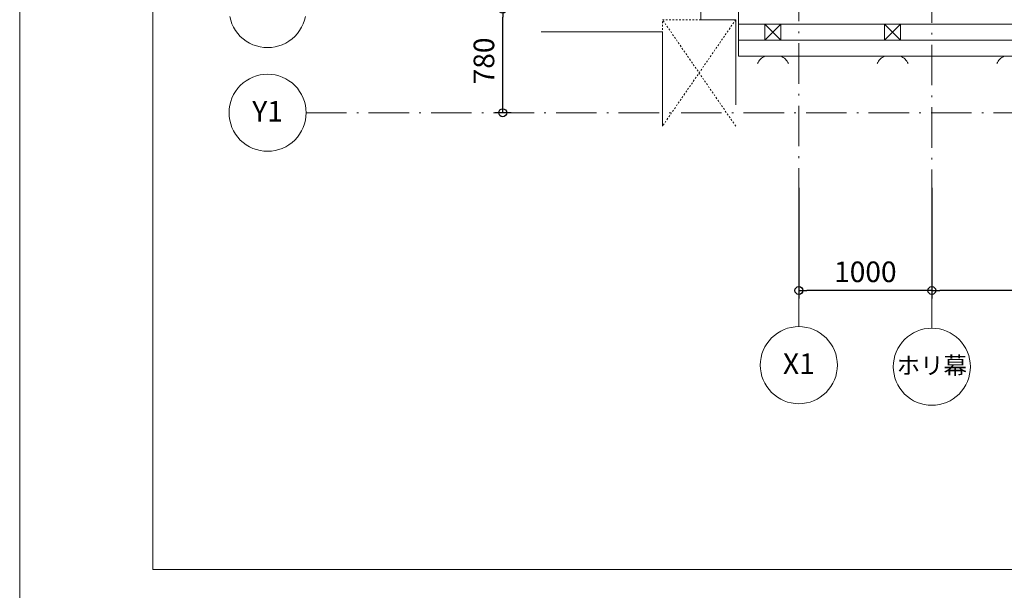
# Model space of a CAD drawing. Units: millimetres. Extents: x 57366 to 99361, y -5550 to 29424.
# Drawn here: x 57366 to 64770, y 576 to 4870 of the extents above; entities that cross this region are included whole.
import ezdxf

# ---------------------------------------------------------------- set-up
doc = ezdxf.new("R2010")
doc.units = ezdxf.units.MM
doc.header["$LTSCALE"] = 100
doc.header["$PDMODE"] = 1
doc.header["$PDSIZE"] = -2
doc.linetypes.add('DASHED1', pattern=[0.25, 0.125, -0.125])
doc.linetypes.add('ISO-10 一点短鎖線', pattern=[4.699, 3.048, -0.762, 0.127, -0.762])
doc.layers.get('0').update_dxf_attribs({"lineweight": 13})
doc.layers.get('Defpoints').update_dxf_attribs({"lineweight": 13})
for name, color, linetype, lineweight in [('00_寸法-通り芯', 3, 'Continuous', 13), ('01_建築', 7, 'Continuous', 13), ('図枠', 7, 'Continuous', 13)]:
    doc.layers.add(name, color=color, linetype=linetype, lineweight=lineweight)
doc.styles.add('Helvetica Neue', font='Helvetica Neue.ttf')
doc.styles.add('Meiryo', font='Meiryo.ttf')
doc.styles.get("Standard").update_dxf_attribs({"font": 'txt', "bigfont": 'BIGFONT.SHX'})
doc.dimstyles.new('割付上', dxfattribs={"dimtxt": 160, "dimasz": 59.996338, "dimexe": 60, "dimexo": 60, "dimgap": 60, "dimtad": 1, "dimdsep": 46, "dimtxsty": 'Helvetica Neue', "dimblk": 'VW_EMPTYBALL', "dimblk1": 'VW_EMPTYBALL', "dimblk2": 'VW_EMPTYBALL', "dimcen": 0, "dimazin": 0, "dimtfac": 1, "dimtix": 1, "dimtmove": 0, "dimatfit": 0, "dimldrblk": 'VW_EMPTYBALL', "dimfxl": 0, "dimfrac": 2, "dimtolj": 1, "dimarcsym": 0})

# ---------------------------------------------------------------- blocks, each defined once
blk = doc.blocks.new('VW_EMPTYBALL')
at = {"color": 0, "linetype": 'ByBlock', "lineweight": -2}
blk.add_line((0, 0), (-1, 0), dxfattribs=at)
blk.add_circle((0, 0), 0.5, dxfattribs=at)
blk = doc.blocks.new('*D33')
at = {"layer": '00_寸法-通り芯', "color": 0, "linetype": 'Continuous', "lineweight": -2}
for p, q in [((63225, 3605.3), (63225, 2772)), ((64225, 3605.3), (64225, 2772)), ((64165, 2832), (63285, 2832))]:
    blk.add_line(p, q, dxfattribs=at)
at = {"layer": 'Defpoints', "color": 0, "linetype": 'Continuous'}
for p in [(63225, 3665.3), (64225, 3665.3), (63225, 2832)]:
    blk.add_point(p, dxfattribs=at)
at = {"layer": '00_寸法-通り芯', "color": 0, "linetype": 'Continuous', "lineweight": -2, "xscale": 59.99633789062499, "yscale": 59.99633789062499, "zscale": 59.99633789062499, "rotation": 180}
blk.add_blockref('VW_EMPTYBALL', (63225, 2832), dxfattribs=at)
at = {"layer": '00_寸法-通り芯', "color": 0, "linetype": 'Continuous', "lineweight": -2, "xscale": 59.99633789062499, "yscale": 59.99633789062499, "zscale": 59.99633789062499}
blk.add_blockref('VW_EMPTYBALL', (64225, 2832), dxfattribs=at)
at = {"layer": '00_寸法-通り芯', "color": 0, "linetype": 'Continuous', "lineweight": 0, "insert": (63725, 2972.7), "char_height": 155.17, "attachment_point": 5, "style": 'Meiryo'}
blk.add_mtext('\\A1;1000', dxfattribs=at)
blk = doc.blocks.new('*D34')
at = {"layer": '00_寸法-通り芯', "color": 0, "linetype": 'Continuous', "lineweight": -2}
for p, q in [((69225, 3806.8), (69225, 2772)), ((64225, 3605.3), (64225, 2772)), ((69165, 2832), (64285, 2832))]:
    blk.add_line(p, q, dxfattribs=at)
at = {"layer": 'Defpoints', "color": 0, "linetype": 'Continuous'}
for p in [(69225, 3866.8), (64225, 3665.3), (64225, 2832)]:
    blk.add_point(p, dxfattribs=at)
at = {"layer": '00_寸法-通り芯', "color": 0, "linetype": 'Continuous', "lineweight": -2, "xscale": 59.99633789062499, "yscale": 59.99633789062499, "zscale": 59.99633789062499, "rotation": 180}
blk.add_blockref('VW_EMPTYBALL', (64225, 2832), dxfattribs=at)
at = {"layer": '00_寸法-通り芯', "color": 0, "linetype": 'Continuous', "lineweight": -2, "xscale": 59.99633789062499, "yscale": 59.99633789062499, "zscale": 59.99633789062499}
blk.add_blockref('VW_EMPTYBALL', (69225, 2832), dxfattribs=at)
at = {"layer": '00_寸法-通り芯', "color": 0, "linetype": 'Continuous', "lineweight": 0, "insert": (66725, 2972.7), "char_height": 155.17, "attachment_point": 5, "style": 'Meiryo'}
blk.add_mtext('\\A1;5000', dxfattribs=at)
blk = doc.blocks.new('*D45')
at = {"layer": '00_寸法-通り芯', "color": 0, "linetype": 'Continuous', "lineweight": -2}
for p, q in [((61061.5, 4949.7), (60938, 4949.7)), ((60998, 4229.7), (60998, 4889.7)), ((61061.5, 4169.7), (60938, 4169.7))]:
    blk.add_line(p, q, dxfattribs=at)
at = {"layer": 'Defpoints', "color": 0, "linetype": 'Continuous'}
for p in [(60998, 4949.7), (61121.5, 4949.7), (61121.5, 4169.7)]:
    blk.add_point(p, dxfattribs=at)
at = {"layer": '00_寸法-通り芯', "color": 0, "linetype": 'Continuous', "lineweight": -2, "xscale": 59.99633789062499, "yscale": 59.99633789062499, "zscale": 59.99633789062499}
for p, rotation in [((60998, 4949.7), 90), ((60998, 4169.7), 270)]:
    blk.add_blockref('VW_EMPTYBALL', p, dxfattribs=dict(at, rotation=rotation))
at = {"layer": '00_寸法-通り芯', "color": 0, "linetype": 'Continuous', "lineweight": 0, "insert": (60856.9, 4559.7), "char_height": 155.17, "attachment_point": 5, "rotation": 90, "style": 'Meiryo'}
blk.add_mtext('\\A1;780', dxfattribs=at)

msp = doc.modelspace()

# ---------------------------------------------------------------- linework, layer by layer
at = {"layer": '00_寸法-通り芯', "linetype": 'ISO-10 一点短鎖線', "lineweight": 0}
for p, q in [((63224.983, 28187.843), (63224.983, 2559.25)), ((64224.983, 28176.557), (64224.983, 2547.964)), ((59519.93, 4169.678), (97566.602, 4169.678))]:
    msp.add_line(p, q, dxfattribs=at)
at = {"layer": '00_寸法-通り芯', "linetype": 'Continuous', "lineweight": 0, "flags": 128}
msp.add_lwpolyline([(59514.36, 4893.123), (59507.447, 4865.528), (59497.863, 4838.742), (59485.7, 4813.025), (59471.075, 4788.624), (59454.128, 4765.774), (59435.023, 4744.695), (59413.944, 4725.59), (59391.094, 4708.643), (59366.693, 4694.018), (59340.976, 4681.855), (59314.19, 4672.271), (59286.594, 4665.358), (59258.454, 4661.184), (59230.04, 4659.788), (59201.625, 4661.184), (59173.485, 4665.358), (59145.889, 4672.271), (59119.103, 4681.855), (59093.386, 4694.018), (59068.985, 4708.643), (59046.135, 4725.59), (59025.056, 4744.695), (59005.951, 4765.774), (58989.005, 4788.624), (58974.379, 4813.025), (58962.216, 4838.742), (58952.632, 4865.528), (58945.72, 4893.123)], dxfattribs=at)
for points in [[(59435.023, 3964.695), (59413.944, 3945.59), (59391.094, 3928.643), (59366.693, 3914.018), (59340.976, 3901.855), (59314.19, 3892.271), (59286.594, 3885.358), (59258.454, 3881.184), (59230.04, 3879.788), (59201.625, 3881.184), (59173.485, 3885.358), (59145.889, 3892.271), (59119.103, 3901.855), (59093.386, 3914.018), (59068.985, 3928.643), (59046.135, 3945.59), (59025.056, 3964.695), (59005.951, 3985.774), (58989.005, 4008.624), (58974.379, 4033.025), (58962.216, 4058.742), (58952.632, 4085.528), (58945.72, 4113.123), (58941.545, 4141.264), (58940.149, 4169.678), (58941.545, 4198.093), (58945.72, 4226.233), (58952.632, 4253.829), (58962.216, 4280.614), (58974.379, 4306.332), (58989.005, 4330.733), (59005.951, 4353.583), (59025.056, 4374.662), (59046.135, 4393.767), (59068.985, 4410.713), (59093.386, 4425.339), (59119.103, 4437.502), (59145.889, 4447.086), (59173.485, 4453.998), (59201.625, 4458.173), (59230.04, 4459.569), (59258.454, 4458.173), (59286.594, 4453.998), (59314.19, 4447.086), (59340.976, 4437.502), (59366.693, 4425.339), (59391.094, 4410.713), (59413.944, 4393.767), (59435.023, 4374.662), (59454.128, 4353.583), (59471.075, 4330.733), (59485.7, 4306.332), (59497.863, 4280.614), (59507.447, 4253.829), (59514.36, 4226.233), (59518.534, 4198.093), (59519.93, 4169.678), (59518.534, 4141.264), (59514.36, 4113.123), (59507.447, 4085.528), (59497.863, 4058.742), (59485.7, 4033.025), (59471.075, 4008.624), (59454.128, 3985.774)], [(63429.967, 2065.212), (63408.888, 2046.107), (63386.038, 2029.16), (63361.637, 2014.535), (63335.92, 2002.372), (63309.134, 1992.787), (63281.538, 1985.875), (63253.398, 1981.701), (63224.983, 1980.305), (63196.569, 1981.701), (63168.429, 1985.875), (63140.833, 1992.787), (63114.047, 2002.372), (63088.33, 2014.535), (63063.929, 2029.16), (63041.079, 2046.107), (63020, 2065.212), (63000.895, 2086.291), (62983.948, 2109.141), (62969.323, 2133.542), (62957.16, 2159.259), (62947.576, 2186.044), (62940.663, 2213.64), (62936.489, 2241.781), (62935.093, 2270.195), (62936.489, 2298.609), (62940.663, 2326.75), (62947.576, 2354.346), (62957.16, 2381.131), (62969.323, 2406.849), (62983.948, 2431.25), (63000.895, 2454.1), (63020, 2475.179), (63041.079, 2494.283), (63063.929, 2511.23), (63088.33, 2525.856), (63114.047, 2538.019), (63140.833, 2547.603), (63168.429, 2554.515), (63196.569, 2558.69), (63224.983, 2560.085), (63253.398, 2558.69), (63281.538, 2554.515), (63309.134, 2547.603), (63335.92, 2538.019), (63361.637, 2525.856), (63386.038, 2511.23), (63408.888, 2494.283), (63429.967, 2475.179), (63449.072, 2454.1), (63466.018, 2431.25), (63480.644, 2406.849), (63492.807, 2381.131), (63502.391, 2354.346), (63509.304, 2326.75), (63513.478, 2298.609), (63514.874, 2270.195), (63513.478, 2241.781), (63509.304, 2213.64), (63502.391, 2186.044), (63492.807, 2159.259), (63480.644, 2133.542), (63466.018, 2109.141), (63449.072, 2086.291)], [(64429.967, 2053.09), (64408.888, 2033.986), (64386.038, 2017.039), (64361.637, 2002.413), (64335.92, 1990.25), (64309.134, 1980.666), (64281.538, 1973.754), (64253.398, 1969.579), (64224.983, 1968.183), (64196.569, 1969.579), (64168.429, 1973.754), (64140.833, 1980.666), (64114.047, 1990.25), (64088.33, 2002.413), (64063.929, 2017.039), (64041.079, 2033.986), (64020, 2053.09), (64000.895, 2074.169), (63983.948, 2097.019), (63969.323, 2121.42), (63957.16, 2147.138), (63947.576, 2173.923), (63940.663, 2201.519), (63936.489, 2229.66), (63935.093, 2258.074), (63936.489, 2286.488), (63940.663, 2314.629), (63947.576, 2342.224), (63957.16, 2369.01), (63969.323, 2394.727), (63983.948, 2419.128), (64000.895, 2441.978), (64020, 2463.057), (64041.079, 2482.162), (64063.929, 2499.109), (64088.33, 2513.734), (64114.047, 2525.897), (64140.833, 2535.481), (64168.429, 2542.394), (64196.569, 2546.568), (64224.983, 2547.964), (64253.398, 2546.568), (64281.538, 2542.394), (64309.134, 2535.481), (64335.92, 2525.897), (64361.637, 2513.734), (64386.038, 2499.109), (64408.888, 2482.162), (64429.967, 2463.057), (64449.072, 2441.978), (64466.018, 2419.128), (64480.644, 2394.727), (64492.807, 2369.01), (64502.391, 2342.224), (64509.304, 2314.629), (64513.478, 2286.488), (64514.874, 2258.074), (64513.478, 2229.66), (64509.304, 2201.519), (64502.391, 2173.923), (64492.807, 2147.138), (64480.644, 2121.42), (64466.018, 2097.019), (64449.072, 2074.169)]]:
    msp.add_lwpolyline(points, close=True, dxfattribs=at)
at = {"layer": '01_建築', "color": 0, "linetype": 'Continuous', "lineweight": 0}
for p, q in [((62488.398, 4939.678), (62488.398, 4869.678)), ((62769.988, 4595.678), (62769.988, 4949.678)), ((62488.398, 4869.678), (62749.988, 4869.678)), ((62749.988, 4869.678), (62749.988, 4229.678)), ((70743.068, 4835.678), (62769.988, 4835.678)), ((63089.988, 4835.678), (62969.988, 4715.678)), ((62969.988, 4835.678), (63089.988, 4715.678)), ((62969.988, 4835.678), (63089.988, 4835.678)), ((62969.988, 4715.678), (62969.988, 4835.678)), ((63089.988, 4835.678), (63089.988, 4715.678)), ((63989.988, 4835.678), (63869.988, 4715.678)), ((63869.988, 4835.678), (63989.988, 4715.678)), ((63869.988, 4835.678), (63989.988, 4835.678)), ((63869.988, 4715.678), (63869.988, 4835.678)), ((63989.988, 4835.678), (63989.988, 4715.678)), ((61287.383, 4779.678), (62199.988, 4779.678)), ((62199.988, 4069.678), (62199.988, 4779.678)), ((70474.988, 4715.678), (62769.988, 4715.678)), ((63089.988, 4715.678), (62969.988, 4715.678)), ((63989.988, 4715.678), (63869.988, 4715.678)), ((70474.988, 4595.678), (62769.988, 4595.678))]:
    msp.add_line(p, q, dxfattribs=at)
at = {"layer": '01_建築', "color": 0, "linetype": 'DASHED1', "lineweight": 0}
for p, q in [((62199.988, 4869.678), (62488.398, 4869.678)), ((62749.988, 4869.678), (62199.988, 4069.678)), ((62749.988, 4069.678), (62199.988, 4869.678)), ((62199.988, 4719.678), (62199.988, 4869.678))]:
    msp.add_line(p, q, dxfattribs=at)
at = {"layer": '01_建築', "color": 0, "linetype": 'Continuous', "lineweight": 0}
for centre, start, end in [((63008.378, 4501.284), 112.133717, 157.866284), ((63051.598, 4501.284), 22.13372, 67.86629), ((63908.378, 4501.284), 112.133717, 157.866284), ((63951.598, 4501.284), 22.13372, 67.86629), ((64808.378, 4501.284), 112.133717, 157.866284)]:
    msp.add_arc(centre, 101.904, start, end, dxfattribs=at)
at = {"layer": '図枠', "linetype": 'Continuous', "lineweight": 0, "flags": 128}
for points in [[(57366.062, 29424.498), (99360.728, 29424.498), (99360.728, -268.102), (57366.062, -268.102)], [(58366.062, 731.898), (58366.062, 28424.498), (98360.728, 28424.498), (98360.728, 731.898)]]:
    msp.add_lwpolyline(points, close=True, dxfattribs=at)

# ---------------------------------------------------------------- texts
at = {"layer": '00_寸法-通り芯', "attachment_point": 2, "line_spacing_factor": 1.224422}
for s, insert, char_height in [('{\\fMeiryo|b0|i0|c128|p0;Y1}', (59230.04, 4258.17), 155.1671), ('{\\fMeiryo|b0|i0|c128|p0;X1}', (63224.983, 2358.687), 155.1671), ('{\\fMeiryo|b0|i0|c128|p0;ホリ幕}', (64224.983, 2331.817), 129.30592)]:
    msp.add_mtext(s, dxfattribs=dict(at, insert=insert, char_height=char_height))

# ---------------------------------------------------------------- dimensions: what is measured, and where the dimension line sits
at = {"layer": '00_寸法-通り芯', "linetype": 'Continuous', "lineweight": 0}
dim = msp.add_linear_dim(base=(60997.981, 4949.678), p1=(61121.546, 4169.678), p2=(61121.546, 4949.678), angle=270, dimstyle='割付上', override={"dimtxt": 155.167101, "dimgap": 60, "dimpost": '<>', "dimtxsty": 'Meiryo', "dimtmove": 2}, dxfattribs=at)
dim.commit()
dim.dimension.update_dxf_attribs({"geometry": '*D45', "text_midpoint": (60856.897, 4559.678)})
for base, p1, p2, picture, middle in [((64224.983, 2831.965), (69224.983, 3866.778), (64224.983, 3665.346), '*D34', (66724.983, 2972.689)), ((63224.983, 2831.965), (64224.983, 3665.346), (63224.983, 3665.346), '*D33', (63724.983, 2972.689))]:
    dim = msp.add_linear_dim(base=base, p1=p1, p2=p2, dimstyle='割付上', override={"dimtxt": 155.167101, "dimpost": '<>', "dimtxsty": 'Meiryo', "dimtmove": 2}, dxfattribs=at)
    dim.commit()
    dim.dimension.update_dxf_attribs({"geometry": picture, "text_midpoint": middle})

doc.saveas('drawing.dxf')
